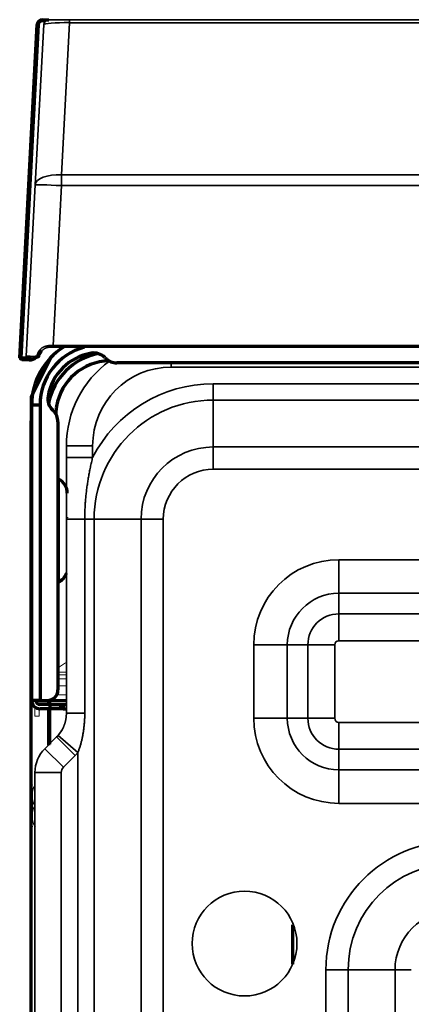
# Model space of a CAD drawing. Units: inches. Extents: x 0 to 11459, y 0 to 8172.
# Drawn here: x 1844 to 1918, y 3380 to 3568 of the extents above; entities that cross this region are included whole.
import ezdxf

# ---------------------------------------------------------------- set-up
doc = ezdxf.new("R2010")
doc.units = ezdxf.units.IN
doc.header["$MEASUREMENT"] = 0
doc.layers.add('1', color=7, linetype='Continuous', true_color=0xffffff)

msp = doc.modelspace()

# ---------------------------------------------------------------- linework, layer by layer
at = {"layer": '1', "color": 3, "linetype": 'Continuous', "lineweight": 70}
for p, q in [((1843.65, 3503.16), (1846.98, 3566.71)), ((1847.18, 3566.7), (1843.85, 3503.15)), ((1847.98, 3567.66), (1847.98, 3567.46)), ((1847.98, 3567.66), (1849.21, 3567.66)), ((1848.62, 3567.46), (1847.98, 3567.46)), ((1843.85, 3503.15), (1843.65, 3503.16)), ((1844.05, 3503.14), (1843.75, 3503.15)), ((1843.85, 3503.15), (1845.18, 3503.08)), ((1844.03, 3502.84), (1845.47, 3502.77)), ((1845.48, 3503.06), (1844.05, 3503.14)), ((1859.91, 3503.19), (1860.06, 3503.04)), ((2036.57, 3502.16), (1862.18, 3502.16)), ((1845.94, 3437.76), (1845.94, 3494.16)), ((1845.94, 3494.16), (1847.54, 3494.16)), ((1847.54, 3494.16), (1847.54, 3437.76)), ((1850.06, 3493.04), (1849.91, 3493.19)), ((1850.94, 3490.92), (1850.94, 3439.76)), ((1851.05, 3479.98), (1850.94, 3480.03)), ((1851.05, 3460.34), (1851.05, 3479.98)), ((1850.94, 3460.29), (1851.05, 3460.34)), ((1847.54, 3437.76), (1845.94, 3437.76)), ((1847.54, 3437.76), (1848.94, 3437.76)), ((1849.44, 3436.96), (1847.54, 3436.96)), ((1849.12, 3437.76), (1852.57, 3437.76)), ((1849.44, 3436.16), (1849.44, 3436.96)), ((1849.44, 3436.96), (1851.44, 3436.96)), ((1851.44, 3436.96), (1851.94, 3436.96)), ((1851.44, 3436.96), (1851.44, 3436.16)), ((1851.94, 3436.96), (1852.57, 3436.96)), ((1851.94, 3436.96), (1851.94, 3436.16)), ((1849.44, 3436.16), (1847.54, 3436.16)), ((1851.44, 3436.16), (1849.44, 3436.16)), ((1851.94, 3436.16), (1851.44, 3436.16)), ((1851.94, 3436.16), (1852.57, 3436.16))]:
    msp.add_line(p, q, dxfattribs=at)
at = {"layer": '1', "color": 3, "linetype": 'Continuous', "lineweight": 35}
for p, q in [((1846.63, 3536.16), (1848.23, 3566.71)), ((1849.23, 3567.66), (1853.14, 3567.66)), ((1853.14, 3567.09), (1851.62, 3538.07)), ((1853.14, 3567.66), (2712.87, 3567.66)), ((1853.14, 3567.09), (1853.14, 3567.66)), ((2712.87, 3567.09), (1853.14, 3567.09)), ((1851.62, 3538.07), (2036.57, 3538.07)), ((1851.62, 3538.07), (1851.62, 3535.99)), ((1844.91, 3503.46), (1846.63, 3536.16)), ((1851.62, 3535.99), (1850.02, 3505.46)), ((2036.57, 3535.99), (1851.62, 3535.99)), ((1850.02, 3505.16), (1849.4, 3505.16)), ((1850.02, 3505.16), (1850.02, 3505.46)), ((2005.67, 3505.16), (1850.02, 3505.16)), ((1846.43, 3503.08), (1845.2, 3503.15)), ((1872.57, 3501.36), (1872.57, 3502.16)), ((2036.25, 3501.36), (1872.57, 3501.36)), ((1880.57, 3498.18), (1982.57, 3498.18)), ((1880.57, 3498.18), (1880.57, 3495.07)), ((1982.57, 3495.07), (1880.57, 3495.07)), ((1880.57, 3486.12), (1880.57, 3495.07)), ((1852.57, 3484.1), (1852.57, 3486.36)), ((1857.57, 3486.36), (1852.57, 3486.36)), ((1857.57, 3486.36), (1857.57, 3484.1)), ((1880.57, 3486.12), (1880.57, 3481.87)), ((1880.57, 3486.12), (1982.57, 3486.12)), ((1852.57, 3484.1), (1857.57, 3484.1)), ((1982.57, 3481.87), (1880.57, 3481.87)), ((1856.06, 3472.36), (1852.57, 3472.36)), ((1852.57, 3435.31), (1852.57, 3472.36)), ((1857.85, 3472.36), (1856.06, 3472.36)), ((1856.06, 3472.36), (1856.06, 3435.31)), ((1866.81, 3472.36), (1857.85, 3472.36)), ((1857.85, 3472.36), (1857.85, 3298.02)), ((1866.81, 3472.36), (1871.05, 3472.36)), ((1866.81, 3306.97), (1866.81, 3472.36)), ((1871.05, 3472.36), (1871.05, 3306.97)), ((1904.57, 3458.21), (1904.57, 3464.61)), ((1904.57, 3464.61), (1968.57, 3464.61)), ((1904.57, 3454.28), (1904.57, 3458.21)), ((1968.57, 3458.21), (1904.57, 3458.21)), ((1904.57, 3449.16), (1904.57, 3454.28)), ((1904.57, 3454.28), (1968.57, 3454.28)), ((1888.32, 3448.36), (1894.72, 3448.36)), ((1888.32, 3434.36), (1888.32, 3448.36)), ((1894.72, 3448.36), (1898.65, 3448.36)), ((1894.72, 3448.36), (1894.72, 3434.36)), ((1903.77, 3448.36), (1898.65, 3448.36)), ((1898.65, 3434.36), (1898.65, 3448.36)), ((1903.77, 3448.36), (1903.77, 3434.36)), ((1968.57, 3449.16), (1904.57, 3449.16)), ((1852.57, 3435.31), (1856.06, 3435.31)), ((1888.32, 3434.36), (1894.72, 3434.36)), ((1894.72, 3434.36), (1898.65, 3434.36)), ((1903.77, 3434.36), (1898.65, 3434.36)), ((1904.57, 3433.56), (1968.57, 3433.56)), ((1904.57, 3428.44), (1904.57, 3433.56)), ((1850.98, 3431.09), (1854.74, 3427.8)), ((1848.44, 3428.53), (1850.57, 3430.66)), ((1850.57, 3430.66), (1850.69, 3430.78)), ((1850.69, 3430.78), (1854.23, 3427.25)), ((1848.44, 3428.53), (1851.98, 3425)), ((1854.23, 3427.25), (1851.98, 3425)), ((1854.74, 3298.02), (1854.74, 3427.8)), ((1968.57, 3428.44), (1904.57, 3428.44)), ((1904.57, 3424.51), (1904.57, 3428.44)), ((1846.57, 3113.16), (1846.57, 3424.01)), ((1846.57, 3424.01), (1851.57, 3424.01)), ((1851.57, 3424.01), (1851.57, 3104.47)), ((1904.57, 3424.51), (1968.57, 3424.51)), ((1904.57, 3418.11), (1904.57, 3424.51)), ((1968.57, 3418.11), (1904.57, 3418.11)), ((1902.08, 3376.97), (1902.08, 3386.36)), ((1906.32, 3386.36), (1902.08, 3386.36)), ((1906.32, 3386.36), (1915.28, 3386.36)), ((1906.32, 3386.36), (1906.32, 3376.97)), ((1915.28, 3386.36), (1918.39, 3386.36)), ((1915.28, 3368.02), (1915.28, 3386.36))]:
    msp.add_line(p, q, dxfattribs=at)
at = {"layer": '1', "color": 3, "linetype": 'Continuous', "lineweight": 18}
for p, q in [((1852.87, 3472.66), (1852.74, 3472.66)), ((1846.07, 3415.71), (1846.07, 3419.61))]:
    msp.add_line(p, q, dxfattribs=at)
at = {"layer": '1', "color": 53, "linetype": 'Continuous', "lineweight": 18}
for p, q in [((1850.94, 3443.13), (1852.57, 3443.13)), ((1850.94, 3442.66), (1852.51, 3442.66)), ((1852.51, 3442.66), (1852.57, 3442.55))]:
    msp.add_line(p, q, dxfattribs=at)
at = {"layer": '1', "color": 3, "linetype": 'Continuous', "lineweight": 35}
for points in [[(1846.95, 3503.5), (1846.96, 3503.57), (1846.98, 3503.64), (1846.99, 3503.7), (1847.01, 3503.77), (1847.03, 3503.84), (1847.05, 3503.9), (1847.08, 3503.97), (1847.1, 3504.03), (1847.13, 3504.1), (1847.16, 3504.16), (1847.19, 3504.22), (1847.22, 3504.28), (1847.26, 3504.34), (1847.3, 3504.39), (1847.33, 3504.45), (1847.37, 3504.5), (1847.41, 3504.56), (1847.46, 3504.61), (1847.5, 3504.66), (1847.55, 3504.71), (1847.59, 3504.75), (1847.64, 3504.8), (1847.69, 3504.84), (1847.74, 3504.89), (1847.79, 3504.93), (1847.84, 3504.97), (1847.9, 3505.01), (1847.95, 3505.05), (1848.01, 3505.08), (1848.06, 3505.12), (1848.12, 3505.15), (1848.18, 3505.18), (1848.24, 3505.21), (1848.3, 3505.24), (1848.36, 3505.27), (1848.42, 3505.29), (1848.49, 3505.32), (1848.55, 3505.34), (1848.62, 3505.36), (1848.68, 3505.38), (1848.75, 3505.39), (1848.82, 3505.41), (1848.88, 3505.42), (1848.95, 3505.43), (1849.02, 3505.44), (1849.09, 3505.45), (1849.16, 3505.46), (1849.23, 3505.46), (1849.3, 3505.47), (1849.37, 3505.47)], [(1849.4, 3505.16), (1849.35, 3505.16), (1849.29, 3505.16), (1849.23, 3505.15), (1849.17, 3505.15), (1849.11, 3505.14), (1849.06, 3505.13), (1849, 3505.12), (1848.94, 3505.1), (1848.89, 3505.09), (1848.83, 3505.08), (1848.78, 3505.06), (1848.72, 3505.04), (1848.67, 3505.02), (1848.62, 3505), (1848.56, 3504.97), (1848.51, 3504.95), (1848.46, 3504.92), (1848.42, 3504.9), (1848.37, 3504.87), (1848.32, 3504.84), (1848.27, 3504.81), (1848.23, 3504.78), (1848.18, 3504.74), (1848.14, 3504.71), (1848.1, 3504.67), (1848.06, 3504.64), (1848.02, 3504.6), (1847.98, 3504.56), (1847.94, 3504.52), (1847.9, 3504.48), (1847.86, 3504.44), (1847.83, 3504.39), (1847.8, 3504.35), (1847.76, 3504.3), (1847.73, 3504.25), (1847.7, 3504.21), (1847.67, 3504.16), (1847.64, 3504.11), (1847.62, 3504.06), (1847.59, 3504), (1847.57, 3503.95), (1847.55, 3503.9), (1847.53, 3503.84), (1847.51, 3503.79), (1847.49, 3503.73), (1847.47, 3503.67), (1847.46, 3503.62), (1847.44, 3503.56), (1847.43, 3503.5), (1847.42, 3503.44)], [(1850.02, 3505.46), (2005.67, 3505.46)], [(1846.23, 3503.4), (1846.24, 3503.4), (1846.26, 3503.4), (1846.27, 3503.39), (1846.28, 3503.39), (1846.3, 3503.39), (1846.31, 3503.39), (1846.32, 3503.39), (1846.34, 3503.39), (1846.35, 3503.39), (1846.36, 3503.39), (1846.38, 3503.39), (1846.39, 3503.4), (1846.41, 3503.4), (1846.42, 3503.4), (1846.43, 3503.4), (1846.45, 3503.4), (1846.46, 3503.4), (1846.48, 3503.4), (1846.49, 3503.4), (1846.5, 3503.4), (1846.52, 3503.4), (1846.53, 3503.4), (1846.55, 3503.41), (1846.56, 3503.41), (1846.58, 3503.41), (1846.59, 3503.41), (1846.61, 3503.41), (1846.62, 3503.42), (1846.63, 3503.42), (1846.65, 3503.42), (1846.66, 3503.42), (1846.68, 3503.43), (1846.69, 3503.43), (1846.71, 3503.43), (1846.72, 3503.44), (1846.74, 3503.44), (1846.75, 3503.44), (1846.77, 3503.45), (1846.78, 3503.45), (1846.8, 3503.45), (1846.81, 3503.46), (1846.83, 3503.46), (1846.84, 3503.46), (1846.86, 3503.47), (1846.87, 3503.47), (1846.89, 3503.48), (1846.9, 3503.48), (1846.92, 3503.49), (1846.93, 3503.49), (1846.95, 3503.5)], [(1847.23, 3503.2), (1847.21, 3503.2), (1847.2, 3503.19), (1847.18, 3503.19), (1847.17, 3503.18), (1847.15, 3503.17), (1847.13, 3503.17), (1847.12, 3503.16), (1847.1, 3503.16), (1847.08, 3503.15), (1847.07, 3503.15), (1847.05, 3503.15), (1847.03, 3503.14), (1847.02, 3503.14), (1847, 3503.13), (1846.98, 3503.13), (1846.97, 3503.13), (1846.95, 3503.12), (1846.94, 3503.12), (1846.92, 3503.12), (1846.9, 3503.11), (1846.89, 3503.11), (1846.87, 3503.11), (1846.85, 3503.1), (1846.84, 3503.1), (1846.82, 3503.1), (1846.81, 3503.1), (1846.79, 3503.09), (1846.77, 3503.09), (1846.76, 3503.09), (1846.74, 3503.09), (1846.73, 3503.09), (1846.71, 3503.09), (1846.69, 3503.09), (1846.68, 3503.08), (1846.66, 3503.08), (1846.65, 3503.08), (1846.63, 3503.08), (1846.62, 3503.08), (1846.6, 3503.08), (1846.59, 3503.08), (1846.57, 3503.08), (1846.55, 3503.08), (1846.54, 3503.08), (1846.52, 3503.08), (1846.51, 3503.08), (1846.49, 3503.08), (1846.48, 3503.08), (1846.46, 3503.08), (1846.45, 3503.08), (1846.43, 3503.08)], [(1852.57, 3472.36), (1852.57, 3472.59), (1852.57, 3472.83), (1852.57, 3473.06), (1852.57, 3473.3), (1852.57, 3473.53), (1852.57, 3473.77), (1852.57, 3474), (1852.57, 3474.24), (1852.57, 3474.47), (1852.57, 3474.71), (1852.57, 3474.94), (1852.57, 3475.18), (1852.57, 3475.41), (1852.57, 3475.65), (1852.57, 3475.88), (1852.57, 3476.12), (1852.57, 3476.35), (1852.57, 3476.59), (1852.57, 3476.82), (1852.57, 3477.06), (1852.57, 3477.29), (1852.57, 3477.52), (1852.57, 3477.76), (1852.57, 3477.99), (1852.57, 3478.23), (1852.57, 3478.46), (1852.57, 3478.7), (1852.57, 3478.93), (1852.57, 3479.17), (1852.57, 3479.4), (1852.57, 3479.64), (1852.57, 3479.87), (1852.57, 3480.11), (1852.57, 3480.34), (1852.57, 3480.57), (1852.57, 3480.81), (1852.57, 3481.04), (1852.57, 3481.28), (1852.57, 3481.51), (1852.57, 3481.75), (1852.57, 3481.98), (1852.57, 3482.22), (1852.57, 3482.45), (1852.57, 3482.69), (1852.57, 3482.92), (1852.57, 3483.16), (1852.57, 3483.39), (1852.57, 3483.63), (1852.57, 3483.86), (1852.57, 3484.1)], [(1857.57, 3484.1), (1857.51, 3483.87), (1857.46, 3483.64), (1857.4, 3483.4), (1857.35, 3483.17), (1857.3, 3482.94), (1857.25, 3482.71), (1857.19, 3482.48), (1857.15, 3482.25), (1857.1, 3482.01), (1857.05, 3481.78), (1857, 3481.55), (1856.96, 3481.32), (1856.91, 3481.08), (1856.87, 3480.85), (1856.83, 3480.62), (1856.79, 3480.39), (1856.74, 3480.15), (1856.71, 3479.92), (1856.67, 3479.68), (1856.63, 3479.45), (1856.59, 3479.22), (1856.56, 3478.98), (1856.52, 3478.75), (1856.49, 3478.51), (1856.46, 3478.28), (1856.43, 3478.04), (1856.4, 3477.81), (1856.37, 3477.57), (1856.35, 3477.34), (1856.32, 3477.1), (1856.29, 3476.87), (1856.27, 3476.63), (1856.25, 3476.39), (1856.23, 3476.16), (1856.21, 3475.92), (1856.19, 3475.68), (1856.17, 3475.45), (1856.16, 3475.21), (1856.14, 3474.97), (1856.13, 3474.74), (1856.12, 3474.5), (1856.11, 3474.26), (1856.1, 3474.02), (1856.09, 3473.79), (1856.08, 3473.55), (1856.07, 3473.31), (1856.07, 3473.07), (1856.07, 3472.83), (1856.06, 3472.6), (1856.06, 3472.36)], [(1850.98, 3431.09), (1851.04, 3431.17), (1851.1, 3431.24), (1851.16, 3431.31), (1851.22, 3431.38), (1851.27, 3431.45), (1851.33, 3431.53), (1851.38, 3431.6), (1851.44, 3431.68), (1851.49, 3431.75), (1851.54, 3431.83), (1851.59, 3431.91), (1851.63, 3431.99), (1851.68, 3432.06), (1851.73, 3432.14), (1851.77, 3432.22), (1851.81, 3432.3), (1851.86, 3432.38), (1851.9, 3432.47), (1851.94, 3432.55), (1851.98, 3432.63), (1852.02, 3432.71), (1852.05, 3432.8), (1852.09, 3432.88), (1852.12, 3432.97), (1852.16, 3433.06), (1852.19, 3433.14), (1852.22, 3433.23), (1852.25, 3433.32), (1852.27, 3433.4), (1852.3, 3433.49), (1852.33, 3433.58), (1852.35, 3433.67), (1852.37, 3433.75), (1852.4, 3433.84), (1852.42, 3433.93), (1852.43, 3434.02), (1852.45, 3434.11), (1852.47, 3434.2), (1852.48, 3434.29), (1852.5, 3434.38), (1852.51, 3434.47), (1852.52, 3434.57), (1852.53, 3434.66), (1852.54, 3434.75), (1852.55, 3434.84), (1852.55, 3434.94), (1852.56, 3435.03), (1852.56, 3435.12), (1852.56, 3435.22), (1852.57, 3435.31)], [(1856.06, 3435.31), (1856.06, 3435.16), (1856.06, 3435), (1856.06, 3434.85), (1856.06, 3434.69), (1856.05, 3434.54), (1856.05, 3434.39), (1856.04, 3434.23), (1856.03, 3434.08), (1856.02, 3433.93), (1856.02, 3433.77), (1856.01, 3433.62), (1855.99, 3433.47), (1855.98, 3433.32), (1855.97, 3433.16), (1855.95, 3433.01), (1855.94, 3432.86), (1855.92, 3432.71), (1855.91, 3432.55), (1855.89, 3432.4), (1855.87, 3432.25), (1855.85, 3432.1), (1855.83, 3431.95), (1855.8, 3431.79), (1855.78, 3431.64), (1855.76, 3431.49), (1855.73, 3431.34), (1855.7, 3431.19), (1855.67, 3431.04), (1855.65, 3430.89), (1855.62, 3430.74), (1855.58, 3430.59), (1855.55, 3430.44), (1855.52, 3430.29), (1855.48, 3430.14), (1855.45, 3429.99), (1855.41, 3429.84), (1855.37, 3429.69), (1855.33, 3429.54), (1855.29, 3429.4), (1855.25, 3429.25), (1855.2, 3429.1), (1855.16, 3428.96), (1855.11, 3428.81), (1855.06, 3428.66), (1855.01, 3428.52), (1854.96, 3428.37), (1854.91, 3428.23), (1854.86, 3428.09), (1854.8, 3427.94), (1854.74, 3427.8)]]:
    msp.add_lwpolyline(points, dxfattribs=at)
at = {"layer": '1', "color": 3, "linetype": 'Continuous', "lineweight": 70}
msp.add_lwpolyline([(1847.73, 3504.35), (1847.71, 3504.33), (1847.7, 3504.31), (1847.69, 3504.29), (1847.67, 3504.27), (1847.66, 3504.25), (1847.64, 3504.23), (1847.63, 3504.2), (1847.62, 3504.18), (1847.6, 3504.16), (1847.59, 3504.14), (1847.58, 3504.12), (1847.56, 3504.1), (1847.55, 3504.08), (1847.54, 3504.06), (1847.52, 3504.04), (1847.51, 3504.03), (1847.5, 3504.01), (1847.48, 3503.99), (1847.47, 3503.97), (1847.46, 3503.95), (1847.45, 3503.94), (1847.43, 3503.92), (1847.42, 3503.9), (1847.41, 3503.88), (1847.4, 3503.87), (1847.39, 3503.85), (1847.38, 3503.84), (1847.36, 3503.82), (1847.35, 3503.8), (1847.34, 3503.79), (1847.33, 3503.77), (1847.32, 3503.76), (1847.31, 3503.75), (1847.3, 3503.73), (1847.29, 3503.72), (1847.28, 3503.71), (1847.27, 3503.69), (1847.26, 3503.68), (1847.25, 3503.67), (1847.24, 3503.66), (1847.24, 3503.65), (1847.23, 3503.64), (1847.22, 3503.63), (1847.21, 3503.62), (1847.21, 3503.61), (1847.2, 3503.6), (1847.19, 3503.59), (1847.19, 3503.58), (1847.18, 3503.57), (1847.17, 3503.57)], dxfattribs=at)
at = {"layer": '1', "color": 254, "linetype": 'Continuous', "lineweight": 70}
for points in [[(1849.7, 3503.47), (1845.85, 3495.63), (1845.76, 3486.73), (1845.77, 3477.83), (1845.77, 3468.93), (1845.77, 3460.03), (1845.77, 3451.13), (1845.76, 3442.22), (1845.76, 3433.32), (1845.76, 3424.42), (1845.76, 3415.52), (1845.76, 3406.62), (1845.76, 3397.72), (1845.76, 3388.81), (1845.77, 3379.91), (1845.77, 3371.01)], [(1849.12, 3437.74), (1849.12, 3437.72), (1849.12, 3437.71), (1849.12, 3437.69), (1849.12, 3437.68), (1849.12, 3437.66), (1849.12, 3437.64), (1849.12, 3437.63), (1849.12, 3437.61), (1849.12, 3437.59), (1849.12, 3437.58), (1849.12, 3437.56), (1849.12, 3437.55), (1849.12, 3437.53), (1849.12, 3437.51), (1849.12, 3437.5), (1849.12, 3437.48), (1849.12, 3437.46), (1849.12, 3437.45), (1849.12, 3437.43), (1849.12, 3437.41), (1849.12, 3437.4), (1849.12, 3437.38), (1849.12, 3437.37), (1849.12, 3437.35), (1849.12, 3437.33), (1849.12, 3437.32), (1849.12, 3437.3), (1849.12, 3437.28), (1849.12, 3437.27), (1849.12, 3437.25), (1849.12, 3437.24), (1849.12, 3437.22), (1849.12, 3437.2), (1849.12, 3437.19), (1849.12, 3437.17), (1849.12, 3437.15), (1849.12, 3437.14), (1849.12, 3437.12), (1849.12, 3437.1), (1849.12, 3437.09), (1849.12, 3437.07), (1849.12, 3437.06), (1849.12, 3437.04), (1849.12, 3437.02), (1849.12, 3437.01), (1849.12, 3436.99), (1849.12, 3436.97), (1849.12, 3436.96), (1849.12, 3436.94), (1849.12, 3436.93)], [(1849.35, 3437.74), (1849.35, 3437.72), (1849.35, 3437.71), (1849.35, 3437.69), (1849.35, 3437.68), (1849.35, 3437.66), (1849.35, 3437.64), (1849.35, 3437.63), (1849.35, 3437.61), (1849.35, 3437.59), (1849.35, 3437.58), (1849.35, 3437.56), (1849.35, 3437.55), (1849.35, 3437.53), (1849.35, 3437.51), (1849.35, 3437.5), (1849.35, 3437.48), (1849.35, 3437.46), (1849.35, 3437.45), (1849.35, 3437.43), (1849.35, 3437.41), (1849.35, 3437.4), (1849.35, 3437.38), (1849.35, 3437.37), (1849.35, 3437.35), (1849.35, 3437.33), (1849.35, 3437.32), (1849.35, 3437.3), (1849.35, 3437.28), (1849.35, 3437.27), (1849.35, 3437.25), (1849.35, 3437.24), (1849.35, 3437.22), (1849.35, 3437.2), (1849.35, 3437.19), (1849.35, 3437.17), (1849.35, 3437.15), (1849.35, 3437.14), (1849.35, 3437.12), (1849.35, 3437.1), (1849.35, 3437.09), (1849.35, 3437.07), (1849.35, 3437.06), (1849.35, 3437.04), (1849.35, 3437.02), (1849.35, 3437.01), (1849.35, 3436.99), (1849.35, 3436.97), (1849.35, 3436.96), (1849.35, 3436.94), (1849.35, 3436.93)], [(1849.12, 3436.11), (1849.12, 3435.97), (1849.12, 3435.83), (1849.12, 3435.69), (1849.12, 3435.56), (1849.12, 3435.42), (1849.12, 3435.28), (1849.12, 3435.14), (1849.12, 3435), (1849.12, 3434.87), (1849.12, 3434.73), (1849.12, 3434.59), (1849.12, 3434.45), (1849.12, 3434.31), (1849.12, 3434.18), (1849.12, 3434.04), (1849.12, 3433.9), (1849.12, 3433.76), (1849.12, 3433.62), (1849.12, 3433.48), (1849.12, 3433.35), (1849.12, 3433.21), (1849.12, 3433.07), (1849.12, 3432.93), (1849.12, 3432.79), (1849.12, 3432.66), (1849.12, 3432.52), (1849.12, 3432.38), (1849.12, 3432.24), (1849.12, 3432.1), (1849.12, 3431.97), (1849.12, 3431.83), (1849.12, 3431.69), (1849.12, 3431.55), (1849.12, 3431.41), (1849.12, 3431.28), (1849.12, 3431.14), (1849.12, 3431), (1849.12, 3430.86), (1849.12, 3430.72), (1849.12, 3430.58), (1849.12, 3430.45), (1849.12, 3430.31), (1849.12, 3430.17), (1849.12, 3430.03), (1849.12, 3429.89), (1849.12, 3429.76), (1849.12, 3429.62), (1849.12, 3429.48), (1849.12, 3429.34), (1849.12, 3429.2)], [(1849.35, 3436.11), (1849.35, 3435.97), (1849.35, 3435.84), (1849.35, 3435.71), (1849.35, 3435.57), (1849.35, 3435.44), (1849.35, 3435.3), (1849.35, 3435.17), (1849.35, 3435.03), (1849.35, 3434.9), (1849.35, 3434.77), (1849.35, 3434.63), (1849.35, 3434.5), (1849.35, 3434.36), (1849.35, 3434.23), (1849.35, 3434.09), (1849.35, 3433.96), (1849.35, 3433.83), (1849.35, 3433.69), (1849.35, 3433.56), (1849.35, 3433.42), (1849.35, 3433.29), (1849.35, 3433.15), (1849.35, 3433.02), (1849.35, 3432.88), (1849.35, 3432.75), (1849.35, 3432.62), (1849.35, 3432.48), (1849.35, 3432.35), (1849.35, 3432.21), (1849.35, 3432.08), (1849.35, 3431.94), (1849.35, 3431.81), (1849.35, 3431.68), (1849.35, 3431.54), (1849.35, 3431.41), (1849.35, 3431.27), (1849.35, 3431.14), (1849.35, 3431), (1849.35, 3430.87), (1849.35, 3430.74), (1849.35, 3430.6), (1849.35, 3430.47), (1849.35, 3430.33), (1849.35, 3430.2), (1849.35, 3430.06), (1849.35, 3429.93), (1849.35, 3429.79), (1849.35, 3429.66), (1849.35, 3429.53), (1849.35, 3429.39)]]:
    msp.add_lwpolyline(points, dxfattribs=at)
at = {"layer": '1', "color": 3, "linetype": 'Continuous', "lineweight": 18}
for points in [[(1852.73, 3472.66), (1852.73, 3472.65), (1852.72, 3472.64), (1852.72, 3472.64), (1852.72, 3472.63), (1852.71, 3472.63), (1852.71, 3472.62), (1852.71, 3472.62), (1852.7, 3472.61), (1852.7, 3472.61), (1852.7, 3472.6), (1852.69, 3472.59), (1852.69, 3472.59), (1852.69, 3472.58), (1852.68, 3472.58), (1852.68, 3472.57), (1852.68, 3472.57), (1852.67, 3472.56), (1852.67, 3472.55), (1852.67, 3472.55), (1852.66, 3472.54), (1852.66, 3472.54), (1852.66, 3472.53), (1852.65, 3472.53), (1852.65, 3472.52), (1852.65, 3472.52), (1852.64, 3472.51), (1852.64, 3472.5), (1852.64, 3472.5), (1852.63, 3472.49), (1852.63, 3472.49), (1852.63, 3472.48), (1852.62, 3472.48), (1852.62, 3472.47), (1852.62, 3472.46), (1852.61, 3472.46), (1852.61, 3472.45), (1852.61, 3472.45), (1852.6, 3472.44), (1852.6, 3472.44), (1852.6, 3472.43), (1852.59, 3472.42), (1852.59, 3472.42), (1852.59, 3472.41), (1852.58, 3472.41), (1852.58, 3472.4), (1852.58, 3472.4), (1852.58, 3472.39), (1852.57, 3472.39), (1852.57, 3472.38), (1852.57, 3472.37)], [(1852.48, 3441.87), (1852.45, 3441.87), (1852.42, 3441.87), (1852.39, 3441.87), (1852.36, 3441.87), (1852.33, 3441.87), (1852.3, 3441.87), (1852.27, 3441.87), (1852.24, 3441.87), (1852.21, 3441.87), (1852.17, 3441.87), (1852.14, 3441.87), (1852.11, 3441.87), (1852.08, 3441.87), (1852.05, 3441.87), (1852.02, 3441.87), (1851.99, 3441.87), (1851.96, 3441.87), (1851.93, 3441.87), (1851.9, 3441.87), (1851.86, 3441.87), (1851.83, 3441.87), (1851.8, 3441.87), (1851.77, 3441.87), (1851.74, 3441.87), (1851.71, 3441.87), (1851.68, 3441.87), (1851.65, 3441.87), (1851.62, 3441.87), (1851.59, 3441.87), (1851.55, 3441.87), (1851.52, 3441.87), (1851.49, 3441.87), (1851.46, 3441.87), (1851.43, 3441.87), (1851.4, 3441.87), (1851.37, 3441.87), (1851.34, 3441.87), (1851.31, 3441.87), (1851.28, 3441.87), (1851.25, 3441.87), (1851.21, 3441.87), (1851.18, 3441.87), (1851.15, 3441.87), (1851.12, 3441.87), (1851.09, 3441.87), (1851.06, 3441.87), (1851.03, 3441.87), (1851, 3441.87), (1850.97, 3441.87), (1850.94, 3441.87)], [(1852.57, 3440.55), (1852.53, 3440.55), (1852.5, 3440.55), (1852.47, 3440.55), (1852.43, 3440.55), (1852.4, 3440.55), (1852.37, 3440.55), (1852.34, 3440.55), (1852.3, 3440.55), (1852.27, 3440.55), (1852.24, 3440.55), (1852.21, 3440.55), (1852.17, 3440.55), (1852.14, 3440.55), (1852.11, 3440.55), (1852.08, 3440.55), (1852.04, 3440.55), (1852.01, 3440.55), (1851.98, 3440.55), (1851.95, 3440.55), (1851.91, 3440.55), (1851.88, 3440.55), (1851.85, 3440.55), (1851.82, 3440.55), (1851.78, 3440.55), (1851.75, 3440.55), (1851.72, 3440.55), (1851.69, 3440.55), (1851.65, 3440.55), (1851.62, 3440.55), (1851.59, 3440.55), (1851.55, 3440.55), (1851.52, 3440.55), (1851.49, 3440.55), (1851.46, 3440.55), (1851.42, 3440.55), (1851.39, 3440.55), (1851.36, 3440.55), (1851.33, 3440.55), (1851.29, 3440.55), (1851.26, 3440.55), (1851.23, 3440.55), (1851.2, 3440.55), (1851.16, 3440.55), (1851.13, 3440.55), (1851.1, 3440.55), (1851.07, 3440.55), (1851.03, 3440.55), (1851, 3440.55), (1850.97, 3440.55), (1850.94, 3440.55)], [(1852.36, 3438.83), (1852.33, 3438.83), (1852.29, 3438.83), (1852.26, 3438.83), (1852.22, 3438.83), (1852.19, 3438.83), (1852.16, 3438.83), (1852.12, 3438.83), (1852.09, 3438.83), (1852.06, 3438.83), (1852.02, 3438.83), (1851.99, 3438.83), (1851.95, 3438.83), (1851.92, 3438.83), (1851.89, 3438.83), (1851.85, 3438.83), (1851.82, 3438.83), (1851.78, 3438.83), (1851.75, 3438.83), (1851.72, 3438.83), (1851.68, 3438.83), (1851.65, 3438.83), (1851.61, 3438.83), (1851.58, 3438.83), (1851.55, 3438.83), (1851.51, 3438.83), (1851.48, 3438.83), (1851.45, 3438.83), (1851.41, 3438.83), (1851.38, 3438.83), (1851.34, 3438.83), (1851.31, 3438.83), (1851.28, 3438.83), (1851.24, 3438.83), (1851.21, 3438.83), (1851.17, 3438.83), (1851.14, 3438.83), (1851.11, 3438.83), (1851.07, 3438.83), (1851.04, 3438.83), (1851.01, 3438.83), (1850.97, 3438.83), (1850.94, 3438.83), (1850.9, 3438.83), (1850.87, 3438.83), (1850.84, 3438.83), (1850.8, 3438.83), (1850.77, 3438.83), (1850.73, 3438.83), (1850.7, 3438.83), (1850.67, 3438.83)], [(1846.57, 3436.51), (1846.57, 3436.45), (1846.57, 3436.38), (1846.57, 3436.32), (1846.57, 3436.26), (1846.57, 3436.21), (1846.57, 3436.15), (1846.57, 3436.09), (1846.57, 3436.03), (1846.57, 3435.98), (1846.57, 3435.93), (1846.57, 3435.87), (1846.57, 3435.82), (1846.57, 3435.77), (1846.57, 3435.72), (1846.57, 3435.67), (1846.57, 3435.62), (1846.57, 3435.57), (1846.57, 3435.53), (1846.57, 3435.48), (1846.57, 3435.44), (1846.57, 3435.4), (1846.57, 3435.36), (1846.57, 3435.32), (1846.57, 3435.28), (1846.57, 3435.24), (1846.57, 3435.21), (1846.57, 3435.17), (1846.57, 3435.14), (1846.57, 3435.11), (1846.57, 3435.08), (1846.57, 3435.05), (1846.57, 3435.02), (1846.57, 3434.99), (1846.57, 3434.97), (1846.57, 3434.95), (1846.57, 3434.92), (1846.57, 3434.9), (1846.57, 3434.88), (1846.57, 3434.87), (1846.57, 3434.85), (1846.57, 3434.83), (1846.57, 3434.82), (1846.57, 3434.81), (1846.57, 3434.8), (1846.57, 3434.79), (1846.57, 3434.78), (1846.57, 3434.78), (1846.57, 3434.77), (1846.57, 3434.77), (1846.57, 3434.77)], [(1847.37, 3436.98), (1847.37, 3437), (1847.37, 3437.01), (1847.37, 3437.03), (1847.37, 3437.05), (1847.37, 3437.06), (1847.37, 3437.08), (1847.37, 3437.09), (1847.37, 3437.11), (1847.37, 3437.13), (1847.37, 3437.14), (1847.37, 3437.16), (1847.37, 3437.18), (1847.37, 3437.19), (1847.37, 3437.21), (1847.37, 3437.23), (1847.37, 3437.24), (1847.37, 3437.26), (1847.37, 3437.28), (1847.37, 3437.29), (1847.37, 3437.31), (1847.37, 3437.33), (1847.37, 3437.34), (1847.37, 3437.36), (1847.37, 3437.38), (1847.37, 3437.39), (1847.37, 3437.41), (1847.37, 3437.43), (1847.37, 3437.44), (1847.37, 3437.46), (1847.37, 3437.48), (1847.37, 3437.49), (1847.37, 3437.51), (1847.37, 3437.53), (1847.37, 3437.54), (1847.37, 3437.56), (1847.37, 3437.58), (1847.37, 3437.59), (1847.37, 3437.61), (1847.37, 3437.63), (1847.37, 3437.64), (1847.37, 3437.66), (1847.37, 3437.68), (1847.37, 3437.7), (1847.37, 3437.71), (1847.37, 3437.73), (1847.37, 3437.75), (1847.37, 3437.76), (1847.37, 3437.78), (1847.37, 3437.8), (1847.37, 3437.81)], [(1846.57, 3434.77), (1846.58, 3434.77), (1846.6, 3434.77), (1846.61, 3434.77), (1846.63, 3434.77), (1846.65, 3434.77), (1846.66, 3434.77), (1846.68, 3434.77), (1846.69, 3434.77), (1846.71, 3434.77), (1846.73, 3434.77), (1846.74, 3434.77), (1846.76, 3434.77), (1846.77, 3434.77), (1846.79, 3434.77), (1846.81, 3434.77), (1846.82, 3434.77), (1846.84, 3434.77), (1846.85, 3434.77), (1846.87, 3434.77), (1846.89, 3434.77), (1846.9, 3434.77), (1846.92, 3434.77), (1846.93, 3434.77), (1846.95, 3434.77), (1846.97, 3434.77), (1846.98, 3434.77), (1847, 3434.77), (1847.01, 3434.77), (1847.03, 3434.77), (1847.05, 3434.77), (1847.06, 3434.77), (1847.08, 3434.77), (1847.09, 3434.77), (1847.11, 3434.77), (1847.13, 3434.77), (1847.14, 3434.77), (1847.16, 3434.77), (1847.17, 3434.77), (1847.19, 3434.77), (1847.21, 3434.77), (1847.22, 3434.77), (1847.24, 3434.77), (1847.25, 3434.77), (1847.27, 3434.77), (1847.29, 3434.77), (1847.3, 3434.77), (1847.32, 3434.77), (1847.33, 3434.77), (1847.35, 3434.77), (1847.37, 3434.77)], [(1847.37, 3434.77), (1847.37, 3434.77), (1847.37, 3434.77), (1847.37, 3434.78), (1847.37, 3434.78), (1847.37, 3434.79), (1847.37, 3434.79), (1847.37, 3434.8), (1847.37, 3434.81), (1847.37, 3434.82), (1847.37, 3434.83), (1847.37, 3434.85), (1847.37, 3434.86), (1847.37, 3434.87), (1847.37, 3434.89), (1847.37, 3434.91), (1847.37, 3434.93), (1847.37, 3434.95), (1847.37, 3434.97), (1847.37, 3434.99), (1847.37, 3435.01), (1847.37, 3435.04), (1847.37, 3435.06), (1847.37, 3435.09), (1847.37, 3435.11), (1847.37, 3435.14), (1847.37, 3435.17), (1847.37, 3435.2), (1847.37, 3435.23), (1847.37, 3435.27), (1847.37, 3435.3), (1847.37, 3435.33), (1847.37, 3435.37), (1847.37, 3435.41), (1847.37, 3435.44), (1847.37, 3435.48), (1847.37, 3435.52), (1847.37, 3435.56), (1847.37, 3435.6), (1847.37, 3435.64), (1847.37, 3435.69), (1847.37, 3435.73), (1847.37, 3435.78), (1847.37, 3435.82), (1847.37, 3435.87), (1847.37, 3435.91), (1847.37, 3435.96), (1847.37, 3436.01), (1847.37, 3436.06), (1847.37, 3436.11), (1847.37, 3436.16)], [(1846.67, 3421.66), (1846.63, 3421.63), (1846.6, 3421.59), (1846.57, 3421.56), (1846.54, 3421.53), (1846.51, 3421.49), (1846.48, 3421.45), (1846.46, 3421.42), (1846.43, 3421.38), (1846.41, 3421.34), (1846.39, 3421.3), (1846.37, 3421.26), (1846.35, 3421.22), (1846.33, 3421.18), (1846.31, 3421.14), (1846.29, 3421.1), (1846.28, 3421.06), (1846.26, 3421.02), (1846.25, 3420.98), (1846.23, 3420.94), (1846.22, 3420.89), (1846.21, 3420.85), (1846.2, 3420.81), (1846.18, 3420.77), (1846.17, 3420.73), (1846.16, 3420.68), (1846.16, 3420.64), (1846.15, 3420.6), (1846.14, 3420.55), (1846.13, 3420.51), (1846.13, 3420.47), (1846.12, 3420.43), (1846.11, 3420.38), (1846.11, 3420.34), (1846.1, 3420.3), (1846.1, 3420.25), (1846.09, 3420.21), (1846.09, 3420.17), (1846.09, 3420.12), (1846.08, 3420.08), (1846.08, 3420.04), (1846.08, 3419.99), (1846.07, 3419.95), (1846.07, 3419.91), (1846.07, 3419.87), (1846.07, 3419.82), (1846.07, 3419.78), (1846.07, 3419.74), (1846.07, 3419.69), (1846.07, 3419.65), (1846.07, 3419.61)], [(1846.07, 3419.61), (1846.07, 3419.57), (1846.07, 3419.53), (1846.07, 3419.49), (1846.07, 3419.45), (1846.07, 3419.41), (1846.07, 3419.37), (1846.07, 3419.33), (1846.07, 3419.29), (1846.07, 3419.25), (1846.08, 3419.21), (1846.08, 3419.16), (1846.08, 3419.12), (1846.09, 3419.08), (1846.09, 3419.04), (1846.09, 3419), (1846.1, 3418.96), (1846.1, 3418.92), (1846.11, 3418.88), (1846.11, 3418.84), (1846.12, 3418.8), (1846.12, 3418.76), (1846.13, 3418.72), (1846.14, 3418.68), (1846.14, 3418.64), (1846.15, 3418.6), (1846.16, 3418.56), (1846.17, 3418.52), (1846.18, 3418.48), (1846.19, 3418.44), (1846.2, 3418.4), (1846.21, 3418.36), (1846.22, 3418.32), (1846.23, 3418.28), (1846.24, 3418.25), (1846.26, 3418.21), (1846.27, 3418.17), (1846.29, 3418.13), (1846.3, 3418.09), (1846.32, 3418.05), (1846.34, 3418.02), (1846.35, 3417.98), (1846.37, 3417.94), (1846.39, 3417.9), (1846.41, 3417.87), (1846.44, 3417.83), (1846.46, 3417.8), (1846.48, 3417.76), (1846.51, 3417.73), (1846.54, 3417.69), (1846.57, 3417.66)], [(1846.57, 3417.66), (1846.54, 3417.63), (1846.51, 3417.59), (1846.48, 3417.56), (1846.46, 3417.52), (1846.44, 3417.49), (1846.42, 3417.45), (1846.39, 3417.42), (1846.37, 3417.38), (1846.35, 3417.34), (1846.34, 3417.3), (1846.32, 3417.27), (1846.3, 3417.23), (1846.29, 3417.19), (1846.27, 3417.15), (1846.26, 3417.11), (1846.24, 3417.07), (1846.23, 3417.03), (1846.22, 3416.99), (1846.21, 3416.96), (1846.2, 3416.92), (1846.19, 3416.88), (1846.18, 3416.84), (1846.17, 3416.8), (1846.16, 3416.76), (1846.15, 3416.72), (1846.14, 3416.68), (1846.14, 3416.64), (1846.13, 3416.6), (1846.12, 3416.56), (1846.12, 3416.52), (1846.11, 3416.48), (1846.11, 3416.44), (1846.1, 3416.4), (1846.1, 3416.36), (1846.09, 3416.32), (1846.09, 3416.28), (1846.09, 3416.24), (1846.08, 3416.2), (1846.08, 3416.16), (1846.08, 3416.12), (1846.07, 3416.08), (1846.07, 3416.03), (1846.07, 3415.99), (1846.07, 3415.95), (1846.07, 3415.91), (1846.07, 3415.87), (1846.07, 3415.83), (1846.07, 3415.79), (1846.07, 3415.75), (1846.07, 3415.71)], [(1846.07, 3415.71), (1846.07, 3415.67), (1846.07, 3415.62), (1846.07, 3415.58), (1846.07, 3415.54), (1846.07, 3415.49), (1846.07, 3415.45), (1846.07, 3415.41), (1846.07, 3415.37), (1846.08, 3415.32), (1846.08, 3415.28), (1846.08, 3415.24), (1846.09, 3415.19), (1846.09, 3415.15), (1846.09, 3415.11), (1846.1, 3415.07), (1846.1, 3415.02), (1846.11, 3414.98), (1846.11, 3414.94), (1846.12, 3414.89), (1846.12, 3414.85), (1846.13, 3414.81), (1846.14, 3414.77), (1846.15, 3414.72), (1846.15, 3414.68), (1846.16, 3414.64), (1846.17, 3414.6), (1846.18, 3414.56), (1846.19, 3414.51), (1846.21, 3414.47), (1846.22, 3414.43), (1846.23, 3414.39), (1846.24, 3414.35), (1846.26, 3414.31), (1846.27, 3414.26), (1846.29, 3414.22), (1846.31, 3414.18), (1846.33, 3414.14), (1846.34, 3414.1), (1846.36, 3414.06), (1846.39, 3414.02), (1846.41, 3413.98), (1846.43, 3413.94), (1846.46, 3413.9), (1846.48, 3413.87), (1846.51, 3413.83), (1846.54, 3413.79), (1846.57, 3413.76), (1846.6, 3413.72), (1846.63, 3413.69), (1846.67, 3413.66)]]:
    msp.add_lwpolyline(points, dxfattribs=at)
at = {"layer": '1', "color": 251, "linetype": 'Continuous', "lineweight": 70}
for points in [[(1895.75, 3387.41), (1895.75, 3387.56), (1895.75, 3387.71), (1895.75, 3387.86), (1895.75, 3388.01), (1895.75, 3388.17), (1895.75, 3388.32), (1895.75, 3388.47), (1895.75, 3388.62), (1895.75, 3388.77), (1895.75, 3388.92), (1895.75, 3389.07), (1895.75, 3389.22), (1895.75, 3389.37), (1895.75, 3389.52), (1895.75, 3389.67), (1895.75, 3389.82), (1895.75, 3389.97), (1895.75, 3390.12), (1895.75, 3390.27), (1895.75, 3390.42), (1895.75, 3390.57), (1895.75, 3390.72), (1895.75, 3390.87), (1895.75, 3391.02), (1895.75, 3391.17), (1895.75, 3391.32), (1895.75, 3391.47), (1895.75, 3391.62), (1895.75, 3391.77), (1895.75, 3391.92), (1895.75, 3392.07), (1895.75, 3392.22), (1895.75, 3392.38), (1895.75, 3392.53), (1895.75, 3392.68), (1895.75, 3392.83), (1895.75, 3392.98), (1895.75, 3393.13), (1895.75, 3393.28), (1895.75, 3393.43), (1895.75, 3393.58), (1895.75, 3393.73), (1895.75, 3393.88), (1895.75, 3394.03), (1895.75, 3394.18), (1895.75, 3394.33), (1895.75, 3394.48), (1895.75, 3394.63), (1895.75, 3394.78), (1895.75, 3394.93)], [(1895.75, 3387.4), (1895.75, 3387.55), (1895.75, 3387.7), (1895.75, 3387.85), (1895.75, 3388), (1895.75, 3388.15), (1895.75, 3388.3), (1895.75, 3388.45), (1895.75, 3388.6), (1895.75, 3388.75), (1895.75, 3388.9), (1895.75, 3389.05), (1895.75, 3389.21), (1895.75, 3389.36), (1895.75, 3389.51), (1895.75, 3389.66), (1895.75, 3389.81), (1895.75, 3389.96), (1895.75, 3390.11), (1895.75, 3390.26), (1895.75, 3390.41), (1895.75, 3390.56), (1895.75, 3390.71), (1895.75, 3390.86), (1895.75, 3391.01), (1895.75, 3391.16), (1895.75, 3391.31), (1895.75, 3391.46), (1895.75, 3391.61), (1895.75, 3391.76), (1895.75, 3391.91), (1895.75, 3392.06), (1895.75, 3392.21), (1895.75, 3392.36), (1895.75, 3392.51), (1895.75, 3392.66), (1895.75, 3392.81), (1895.75, 3392.97), (1895.75, 3393.12), (1895.75, 3393.27), (1895.75, 3393.42), (1895.75, 3393.57), (1895.75, 3393.72), (1895.75, 3393.87), (1895.75, 3394.02), (1895.75, 3394.17), (1895.75, 3394.32), (1895.75, 3394.47), (1895.75, 3394.62), (1895.75, 3394.77), (1895.75, 3394.92)]]:
    msp.add_lwpolyline(points, dxfattribs=at)
at = {"layer": '1', "color": 3, "linetype": 'Continuous', "lineweight": 35}
msp.add_circle((1886.57, 3391.36), 10, dxfattribs=at)
at = {"layer": '1', "color": 3, "linetype": 'Continuous', "lineweight": 70}
for centre, radius, start, end in [((1847.98, 3566.66), 1, 90, 177), ((1847.98, 3566.66), 0.8, 90, 177), ((1858.94, 3494.16), 13, 122.2031, 180), ((1858.94, 3494.16), 11.4, 105.2198, 180), ((1844.05, 3503.14), 0.3, 177.0785, 267), ((1845.29, 3505.08), 2, 267, 281.7121), ((1845.57, 3504.76), 2, 267, 310.9093), ((1845.57, 3504.76), 1.7, 267, 283.5458), ((1858.94, 3494.16), 10, 99.4382, 170.5618), ((1860.94, 3492.16), 12, 100.9969, 169.0031), ((1860.94, 3492.16), 10.4, 91.3719, 170.2571), ((1857.79, 3501.06), 3, 45, 99.4382), ((1862.18, 3505.16), 3, 225, 270), ((1852.03, 3495.31), 3, 170.5618, 225), ((1847.94, 3490.92), 3, 0, 45), ((1860.94, 3492.16), 10.4, 172.0481, 178.6289), ((1860.94, 3492.16), 10.4, 170.2571, 172.0481), ((1849.74, 3477.28), 3, 0, 64.113), ((1849.74, 3463.04), 3, 295.887, 340.6188), ((1848.94, 3439.76), 2, 270, 0), ((1847.54, 3437.76), 1.6, 180, 270), ((1847.54, 3437.76), 0.8, 180, 270)]:
    msp.add_arc(centre, radius, start, end, dxfattribs=at)
at = {"layer": '1', "color": 3, "linetype": 'Continuous', "lineweight": 35}
for centre, radius, start, end in [((1849.23, 3566.66), 1, 90, 177), ((1845.21, 3503.45), 0.3, 177, 267), ((1847.13, 3503.48), 0.3, 290.2514, 351.8755), ((1872.57, 3486.36), 20, 126.142, 180), ((1872.57, 3486.36), 15, 90, 180), ((1880.57, 3472.36), 25.82, 90, 152.9607), ((1880.57, 3472.36), 22.71, 90, 180), ((1880.57, 3472.36), 13.76, 90, 180), ((1880.57, 3472.36), 9.51, 90, 180), ((1904.57, 3448.36), 16.25, 90, 180), ((1904.57, 3448.36), 9.85, 90, 180), ((1904.57, 3448.36), 5.92, 90, 180), ((1904.57, 3448.36), 0.8, 90, 180), ((1904.57, 3434.36), 16.25, 180, 270), ((1904.57, 3434.36), 9.85, 180, 270), ((1904.57, 3434.36), 5.92, 180, 270), ((1904.57, 3434.36), 0.8, 180, 270), ((1846.17, 3435.31), 6.4, 315, 318.7995), ((1852.97, 3424.01), 6.4, 135, 180), ((1846.17, 3435.31), 11.4, 315, 318.7995), ((1852.97, 3424.01), 1.4, 135, 180), ((1926.57, 3386.36), 24.49, 90, 180), ((1926.57, 3386.36), 20.24, 90, 180), ((1926.57, 3386.36), 11.29, 90, 180)]:
    msp.add_arc(centre, radius, start, end, dxfattribs=at)
at = {"layer": '1', "color": 53, "linetype": 'Continuous', "lineweight": 18}
msp.add_arc((1854.76, 3440.06), 5.4, 116.0867, 135.0681, dxfattribs=at)
at = {"layer": '1', "color": 4, "linetype": 'Continuous', "lineweight": 35}
msp.add_arc((1846.17, 3435.31), 6.4, 318.7997, 334.1272, dxfattribs=at)
at = {"layer": '1', "color": 3, "linetype": 'Continuous', "lineweight": 18}
for centre, start, end in [((1847.3, 3421.04), 152.4994, 157.3482), ((1847.3, 3414.28), 202.6518, 207.4904)]:
    msp.add_arc(centre, 1.34, start, end, dxfattribs=at)
at = {"layer": '1', "color": 3, "linetype": 'Continuous', "lineweight": 70}
for centre, major_axis, ratio, start_param, end_param in [((1847.18, 3566.7), (-0.2, 0.01), 0.017428, 0, 1.57171), ((1844.05, 3503.14), (-0.013, -0.3), 0.999817, 4.705509, 4.722959), ((1844.05, 3503.14), (-0.016, -0.3), 0.000914, 0, 1.553367), ((1845.48, 3503.07), (-0.016, -0.3), 0.000914, 0, 1.553367)]:
    msp.add_ellipse(centre, major_axis=major_axis, ratio=ratio, start_param=start_param, end_param=end_param, dxfattribs=at)
at = {"layer": '1', "color": 3, "linetype": 'Continuous', "lineweight": 35}
for centre, major_axis, ratio, start_param, end_param in [((1853.23, 3566.66), (5, -0.05), 0.086796, 1.58991, 3.137926), ((1851.62, 3535.9), (4.99, -0.26), 0.434747, 1.593577, 3.141593), ((1851.62, 3535.9), (4.99, -0.26), 0.017428, 1.57171, 3.141593), ((1850.03, 3505.46), (5.01, -0.02), 0.001043, 1.571659, 1.703125), ((1849.4, 3505.46), (0, 0.3), 0.130947, 1.546634, 3.141593), ((1849.91, 3503.2), (4.99, -0.26), 0.001046, 2.398791, 3.141593), ((1846.45, 3503.38), (0.016, 0.3), 0.736628, 1.559008, 3.141593), ((1847.13, 3503.48), (0.104, -0.281), 0.557337, 4.462505, 6.283185), ((1847.13, 3503.48), (-0.297, 0.042), 0.048507, 0.936429, 3.141593)]:
    msp.add_ellipse(centre, major_axis=major_axis, ratio=ratio, start_param=start_param, end_param=end_param, dxfattribs=at)

doc.saveas('drawing.dxf')
